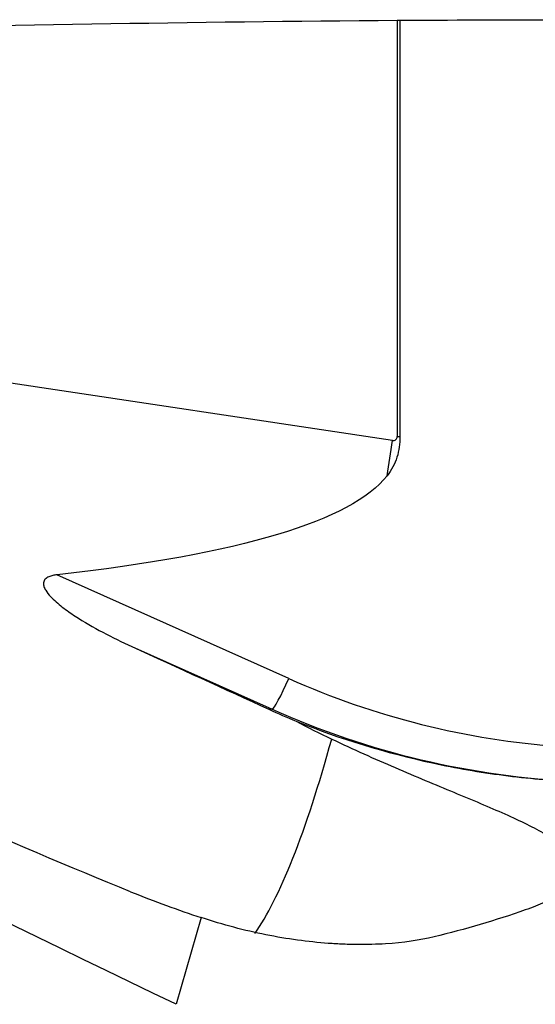
# Model space of a CAD drawing. Units: millimetres. Extents: x -107 to 299, y -81 to 31.
# Drawn here: x 237 to 249, y 4 to 27 of the extents above; entities that cross this region are included whole.
import ezdxf

# ---------------------------------------------------------------- set-up
doc = ezdxf.new("R2010")
doc.units = ezdxf.units.MM
doc.layers.add('1', color=4, linetype='CONTINUOUS')

msp = doc.modelspace()

# ---------------------------------------------------------------- linework, layer by layer
at = {"layer": '1'}
for p, q in [((245.724, 27.077), (245.724, 17.2)), ((245.783, 27.077), (245.783, 17.2)), ((245.611, 17.101), (224.058, 20.348)), ((245.724, 17.2), (245.783, 17.2)), ((243.148, 11.456), (237.644, 13.916)), ((239.417, 12.216), (242.754, 10.725)), ((242.754, 10.725), (242.677, 10.725)), ((241.07, 5.782), (240.472, 3.725))]:
    msp.add_line(p, q, dxfattribs=at)
at = {"layer": '1', "extrusion": (0, 0, -1)}
for centre, major_axis, ratio, start_param, end_param in [((251.812, 0), (-146.957, 0), 0.184407, 1.430381, 1.529355), ((258.489, 0), (-309.754, 0), 0.087489, 1.529766, 1.541465), ((266.397, 0), (-61.666, 26.262), 0.108448, -1.183544, -0.551462), ((216.327, 21.178), (-32.214, 17.094), 0.092846, -2.416814, -1.670992), ((115.685, 36.335), (-130.087, 19.434), 0.094267, -3.087718, -2.800054), ((219.71, 20.664), (-41.78, 18.826), 0.009734, 2.057612, 2.148415)]:
    msp.add_ellipse(centre, major_axis=major_axis, ratio=ratio, start_param=start_param, end_param=end_param, dxfattribs=at)
at = {"layer": '1'}
for centre, major_axis, ratio, start_param, end_param in [((243.362, 17.101), (-1.847, -12.262), 0.179392, 1.529857, 1.597814), ((245.625, 17.2), (0, 0.1), 0.983419, 2.994518, -1.570796), ((243.078, 11.456), (-0.326, -0.73), 0.079621, 0.03557, 1.606366), ((250.927, 28.996), (0, 19.2), 0.996195, 2.722714, 3.071941), ((250.858, 28.996), (0, -20), 0.996195, -0.418879, -0.043405), ((243.362, 17.101), (-1.847, -12.262), 0.179392, 0.33381, 0.982247)]:
    msp.add_ellipse(centre, major_axis=major_axis, ratio=ratio, start_param=start_param, end_param=end_param, dxfattribs=at)
for points in [[(245.724, 27.077), (245.744, 27.077), (245.763, 27.077), (245.783, 27.077)], [(242.677, 10.725), (242.889, 10.628), (243.104, 10.534), (243.321, 10.444)], [(243.321, 10.444), (243.599, 10.295), (243.88, 10.153), (244.166, 10.018)], [(239.391, 6.398), (239.964, 6.167), (240.523, 5.962), (241.07, 5.782)], [(248.763, 5.964), (248.058, 5.717), (247.334, 5.503), (246.598, 5.326)]]:
    msp.add_open_spline(points, degree=3, dxfattribs=at)
for points, knots in [([(245.783, 17.2), (245.783, 17.116), (245.78, 17.032), (245.759, 16.866), (245.741, 16.785), (245.691, 16.627), (245.659, 16.549), (245.581, 16.402), (245.536, 16.333), (245.484, 16.268)], [0, 0, 0, 0, 0.25, 0.25, 0.5, 0.5, 0.75, 0.75, 1, 1, 1, 1]), ([(237.644, 13.916), (237.611, 13.912), (237.578, 13.907), (237.512, 13.892), (237.48, 13.883), (237.418, 13.855), (237.388, 13.838), (237.353, 13.802), (237.344, 13.788), (237.329, 13.759), (237.325, 13.743), (237.319, 13.695), (237.325, 13.664), (237.344, 13.605), (237.359, 13.576), (237.407, 13.496), (237.447, 13.448), (237.532, 13.357), (237.577, 13.313), (237.672, 13.23), (237.72, 13.191), (237.869, 13.076), (237.972, 13.004), (238.288, 12.798), (238.507, 12.672), (238.956, 12.434), (239.185, 12.322), (239.417, 12.216)], [0, 0, 0, 0, 0.03125, 0.03125, 0.0625, 0.0625, 0.09375, 0.09375, 0.109375, 0.109375, 0.125, 0.125, 0.15625, 0.15625, 0.1875, 0.1875, 0.25, 0.25, 0.3125, 0.3125, 0.375, 0.375, 0.5, 0.5, 0.75, 0.75, 1, 1, 1, 1]), ([(243.321, 10.444), (244.372, 10.023), (245.451, 9.692), (246.838, 9.392), (247.117, 9.337), (247.679, 9.24), (247.963, 9.197), (248.812, 9.088), (249.377, 9.039), (249.942, 9.015)], [0, 0, 0, 0, 0.5, 0.5, 0.625, 0.625, 0.75, 0.75, 1, 1, 1, 1]), ([(244.166, 10.018), (244.678, 9.778), (245.181, 9.553), (246.163, 9.131), (246.629, 8.938), (247.501, 8.576), (247.907, 8.407), (248.46, 8.161), (248.636, 8.079), (248.957, 7.92), (249.104, 7.842), (249.367, 7.687), (249.483, 7.609), (249.632, 7.493), (249.678, 7.453), (249.759, 7.375), (249.795, 7.336), (249.95, 7.141), (249.994, 6.986), (249.944, 6.788), (249.928, 6.749), (249.887, 6.67), (249.861, 6.631), (249.768, 6.516), (249.685, 6.44), (249.533, 6.33), (249.478, 6.294), (249.358, 6.223), (249.292, 6.188), (249.085, 6.086), (248.931, 6.023), (248.763, 5.964)], [0, 0, 0, 0, 0.125, 0.125, 0.25, 0.25, 0.375, 0.375, 0.4375, 0.4375, 0.5, 0.5, 0.5625, 0.5625, 0.59375, 0.59375, 0.625, 0.625, 0.75, 0.75, 0.78125, 0.78125, 0.8125, 0.8125, 0.875, 0.875, 0.90625, 0.90625, 0.9375, 0.9375, 1, 1, 1, 1]), ([(246.598, 5.326), (246.255, 5.243), (245.867, 5.187), (245.234, 5.147), (245.015, 5.141), (244.675, 5.143), (244.559, 5.146), (244.325, 5.156), (244.206, 5.162), (243.604, 5.207), (243.109, 5.274), (242.101, 5.477), (241.589, 5.611), (241.07, 5.782)], [0, 0, 0, 0, 0.25, 0.25, 0.375, 0.375, 0.4375, 0.4375, 0.5, 0.5, 0.75, 0.75, 1, 1, 1, 1])]:
    msp.add_open_spline(points, degree=3, knots=knots, dxfattribs=at)

doc.saveas('drawing.dxf')
